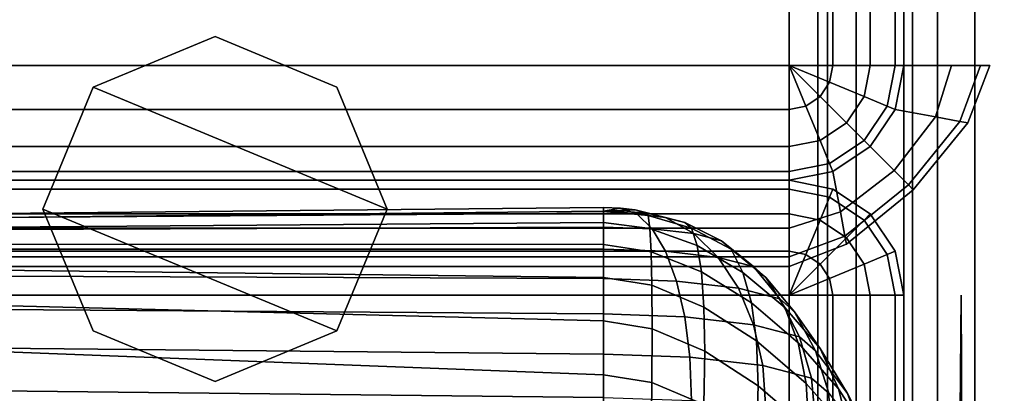
# Model space of a CAD drawing. Units: inches. Extents: x -44.1 to 43.6, y -17.7 to 16.9.
# Drawn here: x 36.5 to 40.8, y 12.7 to 14.3 of the extents above; entities that cross this region are included whole.
import ezdxf

# ---------------------------------------------------------------- set-up
doc = ezdxf.new("R2010")
doc.units = ezdxf.units.IN
doc.header["$MEASUREMENT"] = 0
for name, color, linetype in [('Knoll Studio Chair Cushion', 2, 'Continuous'), ('Knoll Studio Chair Leg', 2, 'Continuous'), ('Knoll Studio Chair Shell', 2, 'Continuous')]:
    doc.layers.add(name, color=color, linetype=linetype)

msp = doc.modelspace()

# ---------------------------------------------------------------- linework, layer by layer
at = {"layer": 'Knoll Studio Chair Cushion'}
for points in [[(39.04719788019005, 13.50609135532872, 25.93881127066178), (36.40361886627286, 13.48007492494165, 25.79126479987768), (36.40361886627286, 13.46305740323097, 26.02246087953517), (39.04719788019005, 13.48262533536874, 26.13343599956535)], [(39.04719788019005, 13.49113708126101, 25.74334820796022), (36.40361886627286, 13.46267466877943, 25.58192984551105), (36.40361886627286, 13.48007492494165, 25.79126479987768), (39.04719788019005, 13.50609135532872, 25.93881127066178)], [(36.40361886627286, 13.46267466877943, 25.58192984551102), (39.04719788019005, 13.49113708126102, 25.74334820796028), (39.04719788019005, 13.44141933813109, 24.51742763839262), (36.40361895808758, 13.42111584942863, 24.36172213897268)], [(39.04719788019005, 13.48262533536874, 26.13343599956535), (36.40361886627286, 13.46305740323097, 26.02246087953517), (36.40361886627286, 13.41118971758283, 26.26047227893525), (39.04719788019005, 13.42164080736824, 26.31974307548596)], [(39.04719788019005, 13.50609135532871, 25.93881127066176), (39.12185571424041, 13.5035126162458, 25.92418651458331), (39.04719788019005, 13.49113708126101, 25.74334820796025)], [(39.04719788019005, 13.48262533536874, 26.13343599956533), (39.19364448959678, 13.47756695669969, 26.10474850858284), (39.12185571424041, 13.5035126162458, 25.92418651458331), (39.04719788019005, 13.50609135532871, 25.93881127066176)], [(39.12185571424041, 13.5035126162458, 25.92418651458331), (39.18514756983154, 13.49616898864611, 25.88253873288715), (39.04719788019005, 13.49113708126101, 25.74334820796025)], [(39.18514756983154, 13.49616898864611, 25.88253873288715), (39.2274378356918, 13.48517847326157, 25.82020842279853), (39.04719788019005, 13.49113708126102, 25.74334820796028), (39.04719788019005, 13.49113708126101, 25.74334820796025)], [(39.2274378356918, 13.48517847326157, 25.82020842279853), (39.2422882022062, 13.47221427643015, 25.74668480900261), (39.04719788019005, 13.49113708126101, 25.74334820796025), (39.04719788019005, 13.49113708126102, 25.74334820796028)], [(39.24933162944967, 13.4155602133684, 24.52198729978573), (39.04719788019005, 13.44141933813109, 24.51742763839262), (39.04719788019005, 13.49113708126102, 25.74334820796028), (39.24228835070639, 13.47221423206746, 25.74668481682492)], [(39.04719788019005, 13.42164080736824, 26.31974307548596), (39.25980540388187, 13.41429717976854, 26.2780952937898), (39.19364448959678, 13.47756695669969, 26.10474850858284), (39.04719788019005, 13.48262533536874, 26.13343599956533)], [(39.19364448959678, 13.47756695669969, 26.10474850858284), (39.31779593026317, 13.46316191299062, 26.02305344608478), (39.18514756983154, 13.49616898864611, 25.88253873288715), (39.12185571424041, 13.5035126162458, 25.92418651458331)], [(39.31779593026317, 13.46316191299062, 26.02305344608478), (39.40075127078336, 13.4416032415642, 25.90078814476897), (39.2274378356918, 13.48517847326157, 25.82020842279853), (39.18514756983154, 13.49616898864611, 25.88253873288715)], [(39.25980540388187, 13.41429717976854, 26.2780952937898), (39.44004535938362, 13.39338429770139, 26.15949244592654), (39.31779593026317, 13.46316191299062, 26.02305344608478), (39.19364448959678, 13.47756695669969, 26.10474850858284)], [(39.40075127078336, 13.4416032415642, 25.90078814476897), (39.42988131255515, 13.41617305471521, 25.75656638842282), (39.2422882022062, 13.47221427643015, 25.74668480900261), (39.2274378356918, 13.48517847326157, 25.82020842279853)], [(39.45549352042991, 13.34123234651274, 24.53509330813089), (39.24933162944967, 13.4155602133684, 24.52198729978573), (39.24228835070639, 13.47221423206746, 25.74668481682492), (39.42988158627227, 13.41617291063304, 25.75656641382833)], [(36.40361895808758, 13.42111584942863, 24.36172213897268), (39.04719788019005, 13.44141933813109, 24.51742763839262), (39.04719788019005, 13.34529711752265, 23.2972360861344), (36.40361920014456, 13.34650353697387, 23.15659194020717)], [(39.25436850106462, 13.31447763160218, 23.3026703930336), (39.04719788019005, 13.34529711752265, 23.29723608613434), (39.04719788019005, 13.44141933813109, 24.51742763839262), (39.24933162944967, 13.4155602133684, 24.52198729978573)], [(39.44004535938362, 13.39338429770139, 26.15949244592654), (39.56047784734943, 13.36208595788576, 25.98199074034587), (39.40075127078336, 13.4416032415642, 25.90078814476897), (39.31779593026317, 13.46316191299062, 26.02305344608478)], [(39.56047784734943, 13.36208595788576, 25.98199074034587), (39.60276811320969, 13.32516704883838, 25.77261320266542), (39.42988131255515, 13.41617305471521, 25.75656638842282), (39.40075127078336, 13.4416032415642, 25.90078814476897)], [(39.04719788019005, 13.42164080736824, 26.31974307548596), (36.40361886627286, 13.41118971758283, 26.26047227893525), (36.40361886627286, 13.32548129715633, 26.49057283527005), (39.04719788019005, 13.32548137253777, 26.49057282197824)], [(39.04719788019005, 13.32548137253777, 26.49057282197827), (39.31779593026317, 13.31613470749774, 26.43756525046268), (39.25980540388187, 13.41429717976854, 26.2780952937898), (39.04719788019005, 13.42164080736824, 26.31974307548596)], [(39.4738094474103, 13.22707244701866, 23.31808228532956), (39.25436850106462, 13.31447763160218, 23.3026703930336), (39.24933162944967, 13.4155602133684, 24.52198729978573), (39.45549352042991, 13.34123234651274, 24.53509330813089)], [(39.31779593026317, 13.31613470749774, 26.43756525046268), (39.54719788019008, 13.28951765740226, 26.28661245816432), (39.44004535938362, 13.39338429770139, 26.15949244592654), (39.25980540388187, 13.41429717976854, 26.2780952937898)], [(39.65463264811405, 13.22437280231255, 24.55569879872668), (39.45549352042991, 13.34123234651274, 24.53509330813089), (39.42988158627227, 13.41617291063304, 25.75656641382833), (39.60276847308228, 13.32516675798547, 25.77261325395063)], [(39.54719788019008, 13.28951765740226, 26.28661245816432), (39.70047936262827, 13.24968242684422, 26.06069563932023), (39.56047784734943, 13.36208595788576, 25.98199074034587), (39.44004535938362, 13.39338429770139, 26.15949244592654)], [(36.40361920014456, 13.34650353697387, 23.15659194020717), (39.04719788019005, 13.34529711752265, 23.2972360861344), (39.04719788019005, 13.20277270875136, 22.08358558323642), (36.40361954236306, 13.23438969446343, 21.96423512915464)], [(39.25739300697776, 13.1689746477619, 22.08954509328445), (39.04719788019005, 13.20277270875136, 22.08358558323642), (39.04719788019005, 13.34529711752265, 23.29723608613434), (39.25436850106462, 13.31447763160218, 23.3026703930336)], [(39.69172242229612, 13.09172428186185, 23.34194781863613), (39.4738094474103, 13.22707244701866, 23.31808228532956), (39.45549352042991, 13.34123234651274, 24.53509330813089), (39.65463264811405, 13.22437280231255, 24.55569879872668)], [(39.70047936262827, 13.24968242684422, 26.06069563932023), (39.75430466137664, 13.20269356856879, 25.79420858165821), (39.60276811320969, 13.32516704883838, 25.77261320266542), (39.56047784734943, 13.36208595788576, 25.98199074034587)], [(39.04719788019005, 13.32548137253777, 26.49057282197824), (36.40361886627286, 13.32548129715633, 26.49057283527005), (36.40361886627286, 13.20829332305354, 26.6986311708211), (39.04719788019005, 13.19784238403105, 26.63936034768704)], [(39.04719788019005, 13.19784238403104, 26.63936034768698), (39.36538752533329, 13.18685186864647, 26.5770300375983), (39.31779593026317, 13.31613470749774, 26.43756525046268), (39.04719788019005, 13.32548137253777, 26.49057282197827)], [(39.48480769342558, 13.07371685342395, 22.10634161254904), (39.25739300697776, 13.1689746477619, 22.08954509328445), (39.25436850106462, 13.31447763160218, 23.3026703930336), (39.4738094474103, 13.22707244701866, 23.31808228532956)], [(39.36538752533329, 13.18685186864647, 26.5770300375983), (39.63513568139976, 13.15555352883083, 26.39952833201761), (39.54719788019008, 13.28951765740226, 26.28661245816432), (39.31779593026317, 13.31613470749774, 26.43756525046268)], [(39.83626326520587, 13.07226232622745, 24.58251997970889), (39.65463264811405, 13.22437280231255, 24.55569879872668), (39.60276847308228, 13.32516675798547, 25.77261325395063), (39.75430505516303, 13.20269309602839, 25.79420866497981)], [(39.63513568139976, 13.15555352883083, 26.39952833201761), (39.81537563690151, 13.10871225310088, 26.13387825656264), (39.70047936262827, 13.24968242684422, 26.06069563932023), (39.54719788019008, 13.28951765740226, 26.28661245816432)], [(39.04719788019005, 13.19784238403105, 26.63936034768704), (36.40361886627286, 13.20829332305354, 26.6986311708211), (36.40361886627286, 13.06319671797049, 26.87136297805381), (39.04719788019005, 13.04362893659557, 26.7603878314401)], [(36.40361954236306, 13.23438969446343, 21.96423512915464), (39.04719788019005, 13.20277270875136, 22.08358558323642), (39.04719788019005, 13.01390377056561, 20.87728467811878), (36.40361993466229, 13.08038165373501, 20.78234409699648)], [(39.71399390164666, 12.92726672368342, 22.13216472175059), (39.48480769342558, 13.07371685342395, 22.10634161254904), (39.4738094474103, 13.22707244701866, 23.31808228532956), (39.69172242229612, 13.09172428186185, 23.34194781863613)], [(39.89487428621709, 12.91841953449837, 23.37250612148111), (39.69172242229612, 13.09172428186185, 23.34194781863613), (39.65463264811405, 13.22437280231255, 24.55569879872668), (39.83626326520587, 13.07226232622745, 24.58251997970889)], [(39.81537563690151, 13.10871225310088, 26.13387825656264), (39.87866749249264, 13.05345920106926, 25.82052262709734), (39.75430466137664, 13.20269356856879, 25.79420858165821), (39.70047936262827, 13.24968242684422, 26.06069563932023)], [(39.25840155761918, 12.9791124592604, 20.88341932499608), (39.04719788019005, 13.01390377056562, 20.87728467811884), (39.04719788019005, 13.20277270875136, 22.08358558323642), (39.25739300697776, 13.1689746477619, 22.08954509328445)], [(39.04719788019005, 13.04362893659559, 26.76038783144012), (39.40075127078333, 13.03141693020918, 26.69113010163984), (39.36538752533329, 13.18685186864647, 26.5770300375983), (39.04719788019005, 13.19784238403104, 26.63936034768698)], [(39.48847519924618, 12.88123609275069, 20.90067756918543), (39.25840155761918, 12.9791124592604, 20.88341932499608), (39.25739300697776, 13.1689746477619, 22.08954509328445), (39.48480769342558, 13.07371685342395, 22.10634161254904)], [(39.40075127078333, 13.03141693020918, 26.69113010163984), (39.70047936262827, 12.99664007832016, 26.49390077377813), (39.63513568139976, 13.15555352883083, 26.39952833201761), (39.36538752533329, 13.18685186864647, 26.5770300375983)], [(39.9907201059728, 12.89339094409015, 24.61405983045625), (39.83626326520587, 13.07226232622745, 24.58251997970889), (39.75430505516303, 13.20269309602839, 25.79420866497981), (39.87866785825474, 13.05345852717244, 25.82052274592354)], [(39.70047936262827, 12.99664007832016, 26.49390077377813), (39.90075127078336, 12.94459284137571, 26.19872622513374), (39.81537563690151, 13.10871225310088, 26.13387825656264), (39.63513568139976, 13.15555352883083, 26.39952833201761)], [(36.40361993466229, 13.08038165373501, 20.78234409699648), (39.04719788019005, 13.01390377056561, 20.87728467811878), (39.04719788019005, 12.77880333420257, 19.6791353291757), (36.40362032696154, 12.88014211930149, 19.608604646376)], [(39.9300687507637, 12.74123533614911, 22.16496707463149), (39.71399390164666, 12.92726672368342, 22.13216472175059), (39.69172242229612, 13.09172428186185, 23.34194781863613), (39.89487428621709, 12.91841953449837, 23.37250612148111)], [(39.90075127078336, 12.94459284137571, 26.19872622513374), (39.97107741270139, 12.88319893939121, 25.85054410497366), (39.87866749249264, 13.05345920106926, 25.82052262709734), (39.81537563690151, 13.10871225310088, 26.13387825656264)], [(39.04719788019005, 13.04362893659557, 26.7603878314401), (36.40361886627286, 13.06319671797049, 26.87136297805381), (36.40361886627286, 12.89478364615661, 26.99655075227758), (39.04719788019005, 12.86876736653246, 26.84900425491008)], [(39.04719788019005, 12.86876736653246, 26.84900425491005), (39.42252815770794, 12.85580316970105, 26.77548064111417), (39.40075127078333, 13.03141693020918, 26.69113010163984), (39.04719788019005, 13.04362893659559, 26.76038783144012)], [(39.72142063666436, 12.73108384480034, 20.92715346171316), (39.48847519924618, 12.88123609275069, 20.90067756918543), (39.48480769342558, 13.07371685342395, 22.10634161254904), (39.71399390164666, 12.92726672368342, 22.13216472175059)], [(40.07085238083684, 12.71835388331485, 23.40778309369786), (39.89487428621709, 12.91841953449837, 23.37250612148111), (39.83626326520587, 13.07226232622745, 24.58251997970889), (39.9907201059728, 12.89339094409015, 24.61405983045625)], [(40.10938217938855, 12.69727708973641, 24.64863999426954), (39.9907201059728, 12.89339094409015, 24.61405983045625), (39.87866785825474, 13.05345852717244, 25.82052274592354), (39.97107768298363, 12.88319806192641, 25.85054425969438)], [(39.25739295572993, 12.74500528003276, 19.68509483802125), (39.04719788019005, 12.77880333420257, 19.6791353291757), (39.04719788019005, 13.01390377056562, 20.87728467811884), (39.25840155761918, 12.9791124592604, 20.88341932499608)], [(39.42252815770794, 12.85580316970105, 26.77548064111417), (39.74071780285118, 12.81888426065368, 26.56610310343371), (39.70047936262827, 12.99664007832016, 26.49390077377813), (39.40075127078333, 13.03141693020918, 26.69113010163984)], [(39.74071780285118, 12.81888426065368, 26.56610310343371), (39.95332532654299, 12.76363120862208, 26.25274747396851), (39.90075127078336, 12.94459284137571, 26.19872622513374), (39.70047936262827, 12.99664007832016, 26.49390077377813)], [(39.48480760495534, 12.64974749735905, 19.70189135522912), (39.25739295572993, 12.74500528003276, 19.68509483802125), (39.25840155761918, 12.9791124592604, 20.88341932499608), (39.48847519924618, 12.88123609275069, 20.90067756918543)], [(39.94180485799916, 12.54080856813211, 20.96070412675148), (39.72142063666436, 12.73108384480034, 20.92715346171316), (39.71399390164666, 12.92726672368342, 22.13216472175059), (39.9300687507637, 12.74123533614911, 22.16496707463149)], [(40.11896984050958, 12.52844304795046, 22.2024880963276), (39.9300687507637, 12.74123533614911, 22.16496707463149), (39.89487428621709, 12.91841953449837, 23.37250612148111), (40.07085238083684, 12.71835388331485, 23.40778309369786)], [(39.95332532654299, 12.76363120862208, 26.25274747396851), (40.02798316059335, 12.69845578990787, 25.88311930672863), (39.97107741270139, 12.88319893939121, 25.85054410497366), (39.90075127078336, 12.94459284137571, 26.19872622513374)], [(39.04719788019005, 12.86876736653246, 26.84900425491008), (36.40361886627286, 12.89478364615661, 26.99655075227758), (36.40361886627286, 12.70843976763435, 27.06322252767222), (39.04719788019005, 12.67997750591565, 26.90180413863932)], [(36.40362032696154, 12.88014211930149, 19.608604646376), (39.04719788019005, 12.77880333420257, 19.6791353291757), (39.04719788019005, 12.49763944049581, 18.48992979561642), (36.40362066918001, 12.62938880526511, 18.44069288071118)], [(39.04719788019005, 12.67997750591568, 26.9018041386394), (39.42988131255515, 12.66675932545312, 26.82684011209365), (39.42252815770794, 12.85580316970105, 26.77548064111417), (39.04719788019005, 12.86876736653246, 26.84900425491005)], [(39.71399379395638, 12.5032973862442, 19.72771446114642), (39.48480760495534, 12.64974749735905, 19.70189135522912), (39.48847519924618, 12.88123609275069, 20.90067756918543), (39.72142063666436, 12.73108384480034, 20.92715346171316)], [(40.18485643131757, 12.49424721143875, 24.68443963970338), (40.10938217938855, 12.69727708973641, 24.64863999426954), (39.97107768298363, 12.88319806192641, 25.85054425969438), (40.02798326706633, 12.69845472528606, 25.88311949445021)], [(40.20828832205149, 12.50375141445011, 23.44562329908528), (40.07085238083684, 12.71835388331485, 23.40778309369786), (39.9907201059728, 12.89339094409015, 24.61405983045625), (40.10938217938855, 12.69727708973641, 24.64863999426954)], [(39.42988131255515, 12.66675932545312, 26.82684011209365), (39.75430466137664, 12.62911713221772, 26.61336062594722), (39.74071780285118, 12.81888426065368, 26.56610310343371), (39.42252815770794, 12.85580316970105, 26.77548064111417)], [(39.75430466137664, 12.62911713221772, 26.61336062594722), (39.97107741270139, 12.57278160890228, 26.29386599676972), (39.95332532654299, 12.76363120862208, 26.25274747396851), (39.74071780285118, 12.81888426065368, 26.56610310343371)], [(39.25436840420483, 12.46681996992061, 18.49536409980994), (39.04719788019005, 12.49763944049581, 18.48992979561639), (39.04719788019005, 12.77880333420257, 19.6791353291757), (39.25739295572993, 12.74500528003276, 19.68509483802125)], [(39.473809278468, 12.37941481396915, 18.51077598705724), (39.25436840420483, 12.46681996992061, 18.49536409980994), (39.25739295572993, 12.74500528003276, 19.68509483802125), (39.48480760495534, 12.64974749735905, 19.70189135522912)], [(40.13501533134601, 12.32377239441708, 20.99897345996723), (39.94180485799916, 12.54080856813211, 20.96070412675148), (39.9300687507637, 12.74123533614911, 22.16496707463149), (40.11896984050958, 12.52844304795046, 22.2024880963276)], [(39.97107741270139, 12.57278160890228, 26.29386599676972), (40.04719788019011, 12.50632932824874, 25.91699638562719), (40.02798316059335, 12.69845578990787, 25.88311930672863), (39.95332532654299, 12.76363120862208, 26.25274747396851)], [(36.40361886627286, 12.70843976763435, 27.06322252767222), (36.40361886627286, 12.07411061445886, 27.2803022382847), (39.04719788019005, 12.04564804455503, 27.1188839035933), (39.04719788019005, 12.67997750591566, 26.90180413863937)], [(39.93006864487799, 12.31726602500621, 19.76051680939061), (39.71399379395638, 12.5032973862442, 19.72771446114642), (39.72142063666436, 12.73108384480034, 20.92715346171316), (39.94180485799916, 12.54080856813211, 20.96070412675148)], [(40.26767904417966, 12.30273862361482, 22.24228587600325), (40.11896984050958, 12.52844304795046, 22.2024880963276), (40.07085238083684, 12.71835388331485, 23.40778309369786), (40.20828832205149, 12.50375141445011, 23.44562329908528)]]:
    msp.add_3dface(points, dxfattribs=at)
at = {"layer": 'Knoll Studio Chair Leg'}
for points in [[(38.10529976035623, 13.49999962025007), (36.82496967446632, 14.03032970613998), (37.35529976035623, 14.24999962025007), (37.88562984624615, 14.03032970613998)], [(36.82496967446632, 14.03032970613998, 1.5), (37.35529976035623, 14.24999962025007, 1.5), (37.35529976035623, 14.24999962025007), (36.82496967446632, 14.03032970613998)], [(37.35529976035623, 14.24999962025007, 1.5), (37.88562984624615, 14.03032970613998, 1.5), (37.88562984624615, 14.03032970613998), (37.35529976035623, 14.24999962025007)], [(37.88562984624615, 12.96966953436015), (36.60529976035623, 13.49999962025007), (36.82496967446632, 14.03032970613998), (38.10529976035623, 13.49999962025007)], [(36.82496967446632, 14.03032970613998), (36.60529976035623, 13.49999962025007), (36.60529976035623, 13.49999962025007, 1.5), (36.82496967446632, 14.03032970613998, 1.5)], [(38.10529976035623, 13.49999962025007, 1.5), (38.10529976035623, 13.49999962025007), (37.88562984624615, 14.03032970613998), (37.88562984624615, 14.03032970613998, 1.5)], [(37.35529976035623, 12.74999962025007), (36.82496967446632, 12.96966953436015), (36.60529976035623, 13.49999962025007), (37.88562984624615, 12.96966953436015)], [(36.82496967446632, 12.96966953436015, 1.5), (36.60529976035623, 13.49999962025007, 1.5), (36.60529976035623, 13.49999962025007), (36.82496967446632, 12.96966953436015)], [(37.88562984624615, 12.96966953436015, 1.5), (37.88562984624615, 12.96966953436015), (38.10529976035623, 13.49999962025007), (38.10529976035623, 13.49999962025007, 1.5)], [(36.82496967446632, 12.96966953436015, 1.5), (36.82496967446632, 12.96966953436015), (37.35529976035623, 12.74999962025007), (37.35529976035623, 12.74999962025007, 1.5)], [(37.35529976035623, 12.74999962025007, 1.5), (37.35529976035623, 12.74999962025007), (37.88562984624615, 12.96966953436015), (37.88562984624615, 12.96966953436015, 1.5)]]:
    msp.add_3dface(points, dxfattribs=at)
at = {"layer": 'Knoll Studio Chair Shell'}
for points in [[(-40.39474684905045, 16.00004622965682, 23.5), (-40.39474684905048, 14.12495301084337, 23.5), (39.855346369763, 14.12495301084334, 23.5), (39.855346369763, 16.00004622965679, 23.5)], [(39.85534636976297, 16.00004622965681, 1.5), (39.85534636976297, 14.12495301084337, 1.5), (-40.39474684905048, 14.12495301084334, 1.5), (-40.39474684905051, 16.00004622965679, 1.5)], [(39.855346369763, 14.12495301084331, 23.5), (40.04668808594553, 14.12495301084331, 23.46193976625564), (40.04668808594553, 16.00004622965679, 23.46193976625564), (39.855346369763, 16.00004622965679, 23.5)], [(40.04668808594553, 14.12495301084337, 1.538060233744357), (39.85534636976297, 14.12495301084337, 1.5), (39.85534636976297, 16.00004622965681, 1.5), (40.0466880859455, 16.00004622965681, 1.538060233744357)], [(39.98031141271049, 16.00004622965676, 12.49999771674218), (39.98030364447693, 10.66669735985452, 12.49999756281438), (40.02203093663276, 10.66669735985451, 16.00264113425444), (40.02204142620546, 16.00004622965675, 16.00264128012394)], [(40.02204842904814, 16.00004622965677, 8.997354782116021), (40.02204338215441, 10.66669735985454, 8.997354636224305), (39.98030364447693, 10.66669735985452, 12.49999756281438), (39.98031141271049, 16.00004622965676, 12.49999771674218)], [(40.02204142620546, 16.00004622965675, 16.00264128012394), (40.02203093663276, 10.66669735985451, 16.00264113425444), (40.14713335355913, 10.66669735985451, 19.50329928203119), (40.14714646687219, 16.00004622965675, 19.50329939011823)], [(40.14715519815698, 16.00004622965678, 5.496698461544408), (40.14715277500417, 10.66669735985456, 5.496698353432922), (40.02204338215441, 10.66669735985454, 8.997354636224305), (40.02204842904814, 16.00004622965677, 8.997354782116021)], [(40.04668808594553, 14.12495301084331, 23.46193976625564), (40.20889976035627, 14.12495301084331, 23.35355339059327), (40.20889976035627, 16.00004622965679, 23.35355339059327), (40.04668808594553, 16.00004622965679, 23.46193976625564)], [(40.20889976035625, 14.12495301084337, 1.646446609406727), (40.04668808594553, 14.12495301084337, 1.538060233744357), (40.0466880859455, 16.00004622965681, 1.538060233744357), (40.20889976035625, 16.00004622965681, 1.646446609406727)], [(40.14714646687219, 16.00004622965675, 19.50329939011823), (40.14713335355913, 10.66669735985451, 19.50329928203119), (40.35533083329405, 10.66669735985452, 23), (40.35534636976296, 16.00004622965676, 23)], [(40.35534636976298, 16.00004622965679, 2), (40.35534636976298, 10.66669735985456, 2.000000000000001), (40.14715277500417, 10.66669735985456, 5.496698353432922), (40.14715519815698, 16.00004622965678, 5.496698461544408)], [(40.20889976035627, 14.12495301084331, 23.35355339059327), (40.31728613601862, 14.12495301084331, 23.19134171618254), (40.31728613601865, 16.00004622965679, 23.19134171618254), (40.20889976035627, 16.00004622965679, 23.35355339059327)], [(40.31728613601862, 14.12495301084337, 1.808658283817454), (40.20889976035625, 14.12495301084337, 1.646446609406727), (40.20889976035625, 16.00004622965681, 1.646446609406727), (40.31728613601859, 16.00004622965681, 1.808658283817454)], [(40.31728613601862, 14.12495301084331, 23.19134171618254), (40.355346369763, 14.12495301084331, 23), (40.355346369763, 16.00004622965679, 23), (40.31728613601865, 16.00004622965679, 23.19134171618254)], [(40.35534636976297, 14.12495301084337, 2), (40.31728613601862, 14.12495301084337, 1.808658283817454), (40.31728613601859, 16.00004622965681, 1.808658283817454), (40.35534636976297, 16.00004622965681, 2)], [(40.3933133846939, 16.00004622965679, 23.19134171618255), (40.35525315094955, 16.00004622965679, 23), (40.35525315094952, -16.00004698915669, 23), (40.39331338469387, -16.00004698915669, 23.19134171618254)], [(40.3933133846939, -16.00004698915663, 1.808658283817454), (40.35534636976314, -16.00004698915666, 1.999999999999996), (40.35525315094952, 16.00004622965681, 2), (40.3933133846939, 16.00004622965681, 1.808658283817454)], [(40.50169976035627, 16.00004622965679, 23.35355339059328), (40.3933133846939, 16.00004622965679, 23.19134171618255), (40.39331338469387, -16.00004698915669, 23.19134171618254), (40.50169976035625, -16.00004698915669, 23.35355339059327)], [(40.50169976035625, -16.00004698915663, 1.646446609406727), (40.3933133846939, -16.00004698915663, 1.808658283817454), (40.3933133846939, 16.00004622965681, 1.808658283817454), (40.50169976035625, 16.00004622965681, 1.646446609406727)], [(40.66391143476699, 16.00004622965679, 23.46193976625564), (40.50169976035627, 16.00004622965679, 23.35355339059328), (40.50169976035625, -16.00004698915669, 23.35355339059327), (40.66391143476696, -16.00004698915669, 23.46193976625564)], [(40.66391143476699, -16.00004698915663, 1.538060233744357), (40.50169976035625, -16.00004698915663, 1.646446609406727), (40.50169976035625, 16.00004622965681, 1.646446609406727), (40.66391143476699, 16.00004622965681, 1.538060233744357)], [(40.85525315094955, 16.00004622965679, 23.5), (40.66391143476699, 16.00004622965679, 23.46193976625564), (40.66391143476696, -16.00004698915669, 23.46193976625564), (40.85525315094952, -16.00004698915669, 23.5)], [(40.85525315094952, -16.00004698915663, 1.5), (40.66391143476699, -16.00004698915663, 1.538060233744357), (40.66391143476699, 16.00004622965681, 1.538060233744357), (40.85525315094952, 16.00004622965681, 1.5)], [(-40.39474684905048, 14.12495301084337, 23.5), (-40.39474684905048, 13.93361129466081, 23.46193976625564), (39.855346369763, 13.93361129466078, 23.46193976625564), (39.855346369763, 14.12495301084334, 23.5)], [(39.85534636976297, 14.12495301084337, 1.5), (39.85534636976297, 13.93361129466081, 1.538060233744357), (-40.39474684905048, 13.93361129466078, 1.538060233744357), (-40.39474684905048, 14.12495301084334, 1.5)], [(40.04668808594553, 14.12495301084331, 23.46193976625564), (39.85534636976297, 14.12495301084331, 23.5), (39.85534636976297, 14.12495301084334, 23.5), (40.03212306505961, 14.05172970613998, 23.46193976625564)], [(40.03212306505961, 14.05172970613998, 23.46193976625564), (39.85534636976297, 14.12495301084334, 23.5), (39.85534636976297, 14.12495301084331, 23.5), (39.99064539479951, 13.98965398580677, 23.46193976625564)], [(39.99064539479951, 13.98965398580677, 23.46193976625564), (39.85534636976297, 14.12495301084331, 23.5), (39.85534636976297, 14.12495301084334, 23.5), (39.92856967446633, 13.9481763155467, 23.46193976625564)], [(39.92856967446633, 13.9481763155467, 23.46193976625564), (39.85534636976297, 14.12495301084334, 23.5), (39.85534636976297, 14.12495301084334, 23.5), (39.85534636976297, 13.93361129466078, 23.46193976625564)], [(39.85534636976297, 13.93361129466081, 1.538060233744357), (39.85534636976297, 14.12495301084337, 1.5), (39.85534636976297, 14.12495301084337, 1.5), (39.92856967446633, 13.9481763155467, 1.538060233744357)], [(39.92856967446633, 13.9481763155467, 1.538060233744357), (39.85534636976297, 14.12495301084337, 1.5), (39.855346369763, 14.12495301084337, 1.5), (39.99064539479954, 13.98965398580682, 1.538060233744357)], [(39.99064539479954, 13.98965398580682, 1.538060233744357), (39.855346369763, 14.12495301084337, 1.5), (39.85534636976297, 14.12495301084337, 1.5), (40.03212306505961, 14.05172970614001, 1.538060233744357)], [(40.03212306505961, 14.05172970614001, 1.538060233744357), (39.85534636976297, 14.12495301084337, 1.5), (39.85534636976297, 14.12495301084337, 1.5), (40.0466880859455, 14.12495301084337, 1.538060233744357)], [(40.20889976035625, 14.12495301084331, 23.35355339059327), (40.04668808594553, 14.12495301084331, 23.46193976625564), (40.03212306505961, 14.05172970613998, 23.46193976625564), (40.18198711098205, 13.98965398580677, 23.35355339059327)], [(40.31728613601862, 14.12495301084331, 23.19134171618254), (40.20889976035625, 14.12495301084331, 23.35355339059327), (40.18198711098205, 13.98965398580677, 23.35355339059327), (40.28212306505961, 13.9481763155467, 23.19134171618254)], [(40.35534636976297, 14.12495301084331, 23), (40.31728613601862, 14.12495301084331, 23.19134171618254), (40.28212306505961, 13.9481763155467, 23.19134171618254), (40.31728613601859, 13.93361129466078, 23)], [(40.35534636976288, 14.12495301084337, 1.999999999999996), (40.56346840374678, 14.12495301084331, 5.496697002039348), (40.49295492123348, 13.90107329112179, 5.496697284008215), (40.31728613601859, 13.93361129466077, 1.999999999999996)], [(40.56352219142152, 14.12495301084331, 19.50329793094311), (40.35534636976297, 14.12495301084331, 23), (40.31728613601852, 13.93361129466079, 23), (40.49293975106622, 13.9010829205014, 19.50329802104838)], [(40.68861339002234, 14.12495301084331, 16.00263931088583), (40.56352219142152, 14.12495301084331, 19.50329793094311), (40.49293975106622, 13.9010829205014, 19.50329802104838), (40.59849861369388, 13.88153485171344, 16.00263950328494)], [(40.56346840374678, 14.12495301084331, 5.496697002039348), (40.68858901492901, 14.12495301084331, 8.99735281257781), (40.59851227311027, 13.88152941421097, 8.99735315880727), (40.49295492123348, 13.90107329112179, 5.496697284008215)], [(40.73033471739668, 14.12495301084331, 12.49999563871677), (40.68861339002234, 14.12495301084331, 16.00263931088583), (40.59849861369388, 13.88153485171344, 16.00263950328494), (40.63371809661666, 13.87501188089883, 12.49999593103045)], [(40.68858901492901, 14.12495301084331, 8.99735281257781), (40.73033471739668, 14.12495301084331, 12.49999563871677), (40.63371809661666, 13.87501188089883, 12.49999593103045), (40.59851227311027, 13.88152941421097, 8.99735315880727)], [(40.18198711098205, 13.98965398580677, 23.35355339059327), (40.03212306505961, 14.05172970613998, 23.46193976625564), (39.99064539479951, 13.98965398580677, 23.46193976625564), (40.10534636976297, 13.87495301084331, 23.35355339059327)], [(40.10534636976297, 13.87495301084331, 23.35355339059327), (39.99064539479951, 13.98965398580677, 23.46193976625564), (39.92856967446633, 13.9481763155467, 23.46193976625564), (39.99064539479951, 13.79831226962426, 23.35355339059327)], [(40.28212306505961, 13.9481763155467, 23.19134171618254), (40.18198711098205, 13.98965398580677, 23.35355339059327), (40.10534636976297, 13.87495301084331, 23.35355339059327), (40.18198711098205, 13.79831226962423, 23.19134171618254)], [(39.99064539479951, 13.79831226962426, 23.35355339059327), (39.92856967446633, 13.9481763155467, 23.46193976625564), (39.85534636976297, 13.93361129466078, 23.46193976625564), (39.85534636976297, 13.77139962025006, 23.35355339059327)], [(40.31728613601859, 13.93361129466078, 23), (40.28212306505961, 13.9481763155467, 23.19134171618254), (40.18198711098205, 13.79831226962423, 23.19134171618254), (40.20889976035625, 13.77139962025004, 23)], [(-40.39474684905048, 13.93361129466081, 23.46193976625564), (-40.39474684905048, 13.7713996202501, 23.35355339059328), (39.855346369763, 13.77139962025006, 23.35355339059327), (39.855346369763, 13.93361129466078, 23.46193976625564)], [(39.85534636976297, 13.93361129466081, 1.538060233744357), (39.85534636976297, 13.77139962025009, 1.646446609406727), (-40.39474684905048, 13.77139962025007, 1.646446609406727), (-40.39474684905048, 13.93361129466078, 1.538060233744357)], [(40.31728613601859, 13.93361129466077, 1.999999999999996), (40.49295492123348, 13.90107329112179, 5.496697284008215), (40.31299694190751, 13.66730689985445, 5.49669790433972), (40.20889976035627, 13.77139962025003, 1.999999999999996)], [(40.49293975106622, 13.9010829205014, 19.50329802104838), (40.31728613601852, 13.93361129466079, 23), (40.20889976035618, 13.77139962025005, 23), (40.31299056435022, 13.66731113421432, 19.50329821927995)], [(40.59849861369388, 13.88153485171344, 16.00263950328494), (40.49293975106622, 13.9010829205014, 19.50329802104838), (40.31299056435022, 13.66731113421432, 19.50329821927995), (40.37554339656251, 13.60476309227869, 16.002639926563)], [(40.49295492123348, 13.90107329112179, 5.496697284008215), (40.59851227311027, 13.88152941421097, 8.99735315880727), (40.37555001458673, 13.60476071555401, 8.99735392051207), (40.31299694190751, 13.66730689985445, 5.49669790433972)], [(40.18198711098205, 13.79831226962423, 23.19134171618254), (40.10534636976297, 13.87495301084331, 23.35355339059327), (39.99064539479951, 13.79831226962426, 23.35355339059327), (40.03212306505961, 13.6981763155467, 23.19134171618254)], [(40.63371809661666, 13.87501188089883, 12.49999593103045), (40.59849861369388, 13.88153485171344, 16.00263950328494), (40.37554339656251, 13.60476309227869, 16.002639926563), (40.39641346303512, 13.58389709731356, 12.49999657412058)], [(40.59851227311027, 13.88152941421097, 8.99735315880727), (40.63371809661666, 13.87501188089883, 12.49999593103045), (40.39641346303512, 13.58389709731356, 12.49999657412058), (40.37555001458673, 13.60476071555401, 8.99735392051207)], [(-40.39474684905048, 13.7713996202501, 23.35355339059328), (-40.39474684905048, 13.66301324458772, 23.19134171618255), (39.855346369763, 13.66301324458769, 23.19134171618254), (39.855346369763, 13.77139962025006, 23.35355339059327)], [(39.85534636976297, 13.77139962025009, 1.646446609406727), (39.85534636976297, 13.66301324458771, 1.808658283817454), (-40.39474684905048, 13.66301324458769, 1.808658283817454), (-40.39474684905048, 13.77139962025007, 1.646446609406727)], [(40.03212306505961, 13.6981763155467, 23.19134171618254), (39.99064539479951, 13.79831226962426, 23.35355339059327), (39.85534636976297, 13.77139962025006, 23.35355339059327), (39.85534636976297, 13.66301324458769, 23.19134171618254)], [(40.20889976035625, 13.77139962025004, 23), (40.18198711098205, 13.79831226962423, 23.19134171618254), (40.03212306505961, 13.6981763155467, 23.19134171618254), (40.0466880859455, 13.66301324458771, 23)], [(40.20889976035627, 13.77139962025003, 1.999999999999996), (40.31299694190751, 13.66730689985445, 5.49669790433972), (40.07921651628425, 13.48736384278421, 5.496698524671224), (40.04668808594553, 13.66301324458768, 1.999999999999996)], [(40.31299056435022, 13.66731113421432, 19.50329821927995), (40.20889976035618, 13.77139962025005, 23), (40.04668808594544, 13.66301324458773, 23), (40.07921630708189, 13.48736448951155, 19.50329841751154)], [(40.0466880859455, 13.66301324458771, 23), (40.03212306505961, 13.6981763155467, 23.19134171618254), (39.85534636976297, 13.66301324458769, 23.19134171618254), (39.85534636976297, 13.62495301084334, 23)], [(-40.39474684905048, 13.66301324458772, 23.19134171618255), (-40.39474684905048, 13.62495301084337, 23), (39.855346369763, 13.62495301084334, 23), (39.855346369763, 13.66301324458769, 23.19134171618254)], [(39.85534636976297, 13.66301324458771, 1.808658283817454), (39.85534636976297, 13.62495301084337, 2), (-40.39474684905048, 13.62495301084334, 2), (-40.39474684905048, 13.66301324458769, 1.808658283817454)], [(40.04668808594553, 13.66301324458768, 1.999999999999996), (40.07921651628425, 13.48736384278421, 5.496698524671224), (39.85534636976294, 13.41677691426139, 5.49669880664009), (39.85534636976294, 13.62495301084331, 1.999999999999996)], [(40.07921630708189, 13.48736448951155, 19.50329841751154), (40.04668808594544, 13.66301324458773, 23), (39.85534636976291, 13.62495301084331, 23), (39.85534636976292, 13.41677678630858, 19.5032985076168)], [(40.37554339656251, 13.60476309227869, 16.002639926563), (40.31299056435022, 13.66731113421432, 19.50329821927995), (40.07921630708189, 13.48736448951155, 19.50329841751154), (40.09876367936904, 13.38181608151799, 16.00264034984106)], [(40.31299694190751, 13.66730689985445, 5.49669790433972), (40.37555001458673, 13.60476071555401, 8.99735392051207), (40.09876473927571, 13.38181574400441, 8.997354682216884), (40.07921651628425, 13.48736384278421, 5.496698524671224)], [(-40.39474684905047, 13.62495301084337, 23), (-40.39474684905046, 13.4167768724306, 19.50329995419412), (39.85534636976293, 13.4167768724306, 19.50329995419412), (39.85534636976292, 13.62495301084331, 23)], [(-40.39474684905044, 13.41677686999805, 5.496700045311027), (-40.39474684905047, 13.62495301084334, 2), (39.85534636976298, 13.62495301084337, 2), (39.85534636976295, 13.41677686999809, 5.496700045311027)], [(39.85534636976303, 13.58698599591244, 9.316341716182542), (39.85534636976303, 13.62504622965679, 9.125), (13.85525315094952, 13.62504622965676, 9.125000000000004), (13.85525315094952, 13.58698599591242, 9.31634171618255)], [(13.85525315094952, 13.62495301084334, 2), (13.85525315094952, 13.62504622965676, 9.125000000000004), (39.85534636976303, 13.62504622965679, 9.125), (39.85534636976294, 13.62495301084331, 1.999999999999996)], [(13.85525315094941, 13.58698599591244, 1.808658283817454), (13.85525315094938, 13.62495301084337, 2), (39.85534636976283, 13.62495301084322, 1.999999999999996), (39.85534636976288, 13.58698599591244, 1.808658283817454)], [(39.85534636976297, 13.62504622965679, 9.125), (39.85534636976297, 13.58698599591244, 9.316341716182542), (40.03212306505958, 13.55182292495343, 9.316341716182542), (40.0466880859455, 13.58698599591241, 9.125)], [(40.04668808594556, 13.5869859959125, 2), (39.85534636976294, 13.62495301084331, 1.999999999999996), (39.85534636976303, 13.62504622965684, 9.125), (40.04668808594556, 13.58698599591247, 9.125)], [(40.04668808594553, 13.58698599591244, 2), (40.03212306505964, 13.55182292495343, 1.808658283817454), (39.855346369763, 13.58698599591244, 1.808658283817454), (39.85534636976294, 13.62495301084325, 1.999999999999996)], [(40.39641346303512, 13.58389709731356, 12.49999657412058), (40.37554339656251, 13.60476309227869, 16.002639926563), (40.09876367936904, 13.38181608151799, 16.00264034984106), (40.10528507102878, 13.34660655161898, 12.49999721721071)], [(40.37555001458673, 13.60476071555401, 8.99735392051207), (40.39641346303512, 13.58389709731356, 12.49999657412058), (40.10528507102878, 13.34660655161898, 12.49999721721071), (40.09876473927571, 13.38181574400441, 8.997354682216884)], [(39.85534636976303, 13.47859962025006, 9.478553390593273), (39.85534636976303, 13.58698599591244, 9.316341716182542), (13.85525315094952, 13.58698599591242, 9.31634171618255), (13.85525315094952, 13.47859962025004, 9.478553390593277)], [(13.85525315094941, 13.4785996202501, 1.646446609406727), (13.85525315094941, 13.58698599591244, 1.808658283817454), (39.85534636976288, 13.58698599591244, 1.808658283817454), (39.85534636976288, 13.47859962025006, 1.646446609406727)], [(39.85534636976297, 13.58698599591244, 9.316341716182542), (39.85534636976297, 13.47859962025006, 9.478553390593273), (39.99064539479951, 13.45168697087587, 9.478553390593273), (40.03212306505958, 13.55182292495343, 9.316341716182542)], [(40.03212306505964, 13.55182292495343, 1.808658283817454), (39.99064539479954, 13.4516869708759, 1.646446609406727), (39.855346369763, 13.47859962025009, 1.646446609406727), (39.855346369763, 13.58698599591244, 1.808658283817454)], [(40.03212306505958, 13.55182292495343, 9.316341716182542), (39.99064539479951, 13.45168697087587, 9.478553390593273), (40.10534636976297, 13.37504622965679, 9.478553390593273), (40.18198711098205, 13.45168697087587, 9.316341716182542)], [(40.18198711098208, 13.4516869708759, 1.808658283817454), (40.105346369763, 13.37504622965682, 1.646446609406727), (39.99064539479954, 13.4516869708759, 1.646446609406727), (40.03212306505964, 13.55182292495343, 1.808658283817454)], [(40.0466880859455, 13.58698599591241, 9.125), (40.03212306505958, 13.55182292495343, 9.316341716182542), (40.18198711098205, 13.45168697087587, 9.316341716182542), (40.20889976035625, 13.47859962025004, 9.125)], [(40.20889976035627, 13.47859962025009, 2), (40.18198711098208, 13.4516869708759, 1.808658283817454), (40.03212306505964, 13.55182292495343, 1.808658283817454), (40.04668808594553, 13.58698599591244, 2)], [(40.20889976035627, 13.47859962025009, 2), (40.04668808594556, 13.5869859959125, 2), (40.04668808594556, 13.58698599591247, 9.125), (40.2088997603563, 13.47859962025009, 9.125)], [(39.85534636976303, 13.31638794583935, 9.586939766255643), (39.85534636976303, 13.47859962025006, 9.478553390593273), (13.85525315094952, 13.47859962025004, 9.478553390593277), (13.85525315094952, 13.31638794583933, 9.586939766255647)], [(13.85525315094941, 13.31638794583935, 1.538060233744357), (13.85525315094941, 13.4785996202501, 1.646446609406727), (39.85534636976288, 13.47859962025006, 1.646446609406727), (39.85534636976288, 13.31638794583935, 1.538060233744357)], [(40.09876367936904, 13.38181608151799, 16.00264034984106), (40.07921630708189, 13.48736448951155, 19.50329841751154), (39.85534636976292, 13.41677678630858, 19.5032985076168), (39.85534636976292, 13.29168257127917, 16.00264054224017)], [(40.07921651628425, 13.48736384278421, 5.496698524671224), (40.09876473927571, 13.38181574400441, 8.997354682216884), (39.85534636976293, 13.29168267681865, 8.997355028446337), (39.85534636976294, 13.41677691426139, 5.49669880664009)], [(39.85534636976297, 13.47859962025006, 9.478553390593273), (39.85534636976297, 13.31638794583935, 9.586939766255643), (39.92856967446633, 13.30182292495343, 9.586939766255643), (39.99064539479951, 13.45168697087587, 9.478553390593273)], [(39.99064539479954, 13.4516869708759, 1.646446609406727), (39.92856967446636, 13.30182292495343, 1.538060233744357), (39.855346369763, 13.31638794583935, 1.538060233744357), (39.855346369763, 13.47859962025009, 1.646446609406727)], [(40.20889976035625, 13.47859962025004, 9.125), (40.18198711098205, 13.45168697087587, 9.316341716182542), (40.28212306505958, 13.30182292495343, 9.316341716182542), (40.31728613601857, 13.31638794583932, 9.125)], [(40.31728613601862, 13.31638794583935, 2), (40.28212306505964, 13.30182292495343, 1.808658283817454), (40.18198711098208, 13.4516869708759, 1.808658283817454), (40.20889976035627, 13.47859962025009, 2)], [(40.31728613601865, 13.31638794583938, 2), (40.20889976035627, 13.47859962025009, 2), (40.2088997603563, 13.47859962025009, 9.125), (40.31728613601865, 13.31638794583935, 9.125)], [(39.99064539479951, 13.45168697087587, 9.478553390593273), (39.92856967446633, 13.30182292495343, 9.586939766255643), (39.99064539479951, 13.26034525469333, 9.586939766255643), (40.10534636976297, 13.37504622965679, 9.478553390593273)], [(40.105346369763, 13.37504622965682, 1.646446609406727), (39.99064539479954, 13.26034525469336, 1.538060233744357), (39.92856967446636, 13.30182292495343, 1.538060233744357), (39.99064539479954, 13.4516869708759, 1.646446609406727)], [(40.18198711098205, 13.45168697087587, 9.316341716182542), (40.10534636976297, 13.37504622965679, 9.478553390593273), (40.18198711098202, 13.2603452546933, 9.478553390593273), (40.28212306505958, 13.30182292495343, 9.316341716182542)], [(40.28212306505964, 13.30182292495343, 1.808658283817454), (40.18198711098208, 13.26034525469336, 1.646446609406727), (40.105346369763, 13.37504622965682, 1.646446609406727), (40.18198711098208, 13.4516869708759, 1.808658283817454)], [(-40.39474684905046, 13.4167768724306, 19.50329995419412), (-40.39474684905046, 13.29168265482955, 16.00264288032869), (39.85534636976293, 13.29168265482956, 16.00264288032869), (39.85534636976293, 13.4167768724306, 19.50329995419412)], [(-40.39474684905046, 13.29168265191255, 8.997357118975152), (-40.39474684905044, 13.41677686999805, 5.496700045311027), (39.85534636976295, 13.41677686999809, 5.496700045311027), (39.85534636976294, 13.29168265191258, 8.997357118975152)], [(40.10528507102878, 13.34660655161898, 12.49999721721071), (40.09876367936904, 13.38181608151799, 16.00264034984106), (39.85534636976292, 13.29168257127917, 16.00264054224017), (39.85534636976293, 13.24995301084333, 12.4999975095244)], [(40.09876473927571, 13.38181574400441, 8.997354682216884), (40.10528507102878, 13.34660655161898, 12.49999721721071), (39.85534636976293, 13.24995301084333, 12.4999975095244), (39.85534636976293, 13.29168267681865, 8.997355028446337)], [(40.10534636976297, 13.37504622965679, 9.478553390593273), (39.99064539479951, 13.26034525469333, 9.586939766255643), (40.03212306505958, 13.19826953436015, 9.586939766255643), (40.18198711098202, 13.2603452546933, 9.478553390593273)], [(40.18198711098208, 13.26034525469336, 1.646446609406727), (40.03212306505964, 13.19826953436018, 1.538060233744357), (39.99064539479954, 13.26034525469336, 1.538060233744357), (40.105346369763, 13.37504622965682, 1.646446609406727)], [(39.85534636976303, 13.12504622965679, 9.625), (39.85534636976303, 13.31638794583935, 9.586939766255643), (13.85525315094952, 13.31638794583933, 9.586939766255647), (13.85525315094952, 13.12504622965676, 9.625000000000004)], [(13.85525315094941, 13.12504622965682, 1.5), (13.85525315094941, 13.31638794583935, 1.538060233744357), (39.85534636976288, 13.31638794583935, 1.538060233744357), (39.85534636976288, 13.12504622965679, 1.5)], [(39.85534636976297, 13.31638794583935, 9.586939766255643), (39.85534636976297, 13.12504622965679, 9.625), (39.85534636976294, 13.12504622965679, 9.625), (39.92856967446633, 13.30182292495343, 9.586939766255643)], [(39.92856967446636, 13.30182292495343, 1.538060233744357), (39.855346369763, 13.12504622965682, 1.5), (39.855346369763, 13.12504622965682, 1.5), (39.855346369763, 13.31638794583935, 1.538060233744357)], [(39.92856967446633, 13.30182292495343, 9.586939766255643), (39.85534636976294, 13.12504622965679, 9.625), (39.85534636976297, 13.12504622965676, 9.625), (39.99064539479951, 13.26034525469333, 9.586939766255643)], [(39.99064539479954, 13.26034525469336, 1.538060233744357), (39.855346369763, 13.12504622965682, 1.5), (39.855346369763, 13.12504622965682, 1.5), (39.92856967446636, 13.30182292495343, 1.538060233744357)], [(40.28212306505958, 13.30182292495343, 9.316341716182542), (40.18198711098202, 13.2603452546933, 9.478553390593273), (40.20889976035622, 13.12504622965676, 9.478553390593273), (40.31728613601859, 13.12504622965676, 9.316341716182542)], [(40.31728613601865, 13.12504622965682, 1.808658283817454), (40.20889976035627, 13.12504622965682, 1.646446609406727), (40.18198711098208, 13.26034525469336, 1.646446609406727), (40.28212306505964, 13.30182292495343, 1.808658283817454)], [(40.31728613601857, 13.31638794583932, 9.125), (40.28212306505958, 13.30182292495343, 9.316341716182542), (40.31728613601859, 13.12504622965676, 9.316341716182542), (40.35534636976294, 13.12504622965676, 9.125)], [(40.355346369763, 13.12504622965682, 2), (40.31728613601865, 13.12504622965682, 1.808658283817454), (40.28212306505964, 13.30182292495343, 1.808658283817454), (40.31728613601862, 13.31638794583935, 2)], [(40.355346369763, 13.12504622965682, 2), (40.31728613601865, 13.31638794583938, 2), (40.31728613601865, 13.31638794583935, 9.125), (40.35534636976303, 13.12504622965679, 9.125)], [(-40.39474684905046, 13.29168265482955, 16.00264288032869), (-40.39474684905046, 13.24995304050998, 12.49999999964734), (39.85534636976293, 13.24995304051, 12.49999999964734), (39.85534636976293, 13.29168265482956, 16.00264288032869)], [(-40.39474684905046, 13.24995304050998, 12.49999999964734), (-40.39474684905046, 13.29168265191255, 8.997357118975152), (39.85534636976294, 13.29168265191258, 8.997357118975152), (39.85534636976293, 13.24995304051, 12.49999999964734)], [(39.99064539479951, 13.26034525469333, 9.586939766255643), (39.85534636976297, 13.12504622965676, 9.625), (39.85534636976294, 13.12504622965676, 9.625), (40.03212306505958, 13.19826953436015, 9.586939766255643)], [(40.03212306505964, 13.19826953436018, 1.538060233744357), (39.855346369763, 13.12504622965682, 1.5), (39.855346369763, 13.12504622965682, 1.5), (39.99064539479954, 13.26034525469336, 1.538060233744357)], [(40.18198711098202, 13.2603452546933, 9.478553390593273), (40.03212306505958, 13.19826953436015, 9.586939766255643), (40.0466880859455, 13.12504622965676, 9.586939766255643), (40.20889976035622, 13.12504622965676, 9.478553390593273)], [(40.20889976035627, 13.12504622965682, 1.646446609406727), (40.04668808594556, 13.12504622965682, 1.538060233744357), (40.03212306505964, 13.19826953436018, 1.538060233744357), (40.18198711098208, 13.26034525469336, 1.646446609406727)], [(40.03212306505958, 13.19826953436015, 9.586939766255643), (39.85534636976294, 13.12504622965676, 9.625), (39.85534636976294, 13.12504622965676, 9.625), (40.0466880859455, 13.12504622965676, 9.586939766255643)], [(40.04668808594556, 13.12504622965682, 1.538060233744357), (39.855346369763, 13.12504622965682, 1.5), (39.855346369763, 13.12504622965682, 1.5), (40.03212306505964, 13.19826953436018, 1.538060233744357)], [(13.85525315094955, 13.12504622965679, 9.625), (14.10525315094952, -16.00004698915663, 9.625), (39.855346369763, -16.00004698915663, 9.625), (39.85534636976303, 13.12504622965679, 9.625)], [(39.85534636976297, 13.12504622965682, 1.5), (39.85534636976297, -16.00004698915663, 1.5), (14.10525315094952, -16.00004698915663, 1.5), (13.85525315094949, 13.12504622965679, 1.5)], [(39.855346369763, -16.00004698915669, 9.624999999999996), (40.04668808594553, -16.00004698915669, 9.58693976625564), (40.04668808594556, 13.12504622965679, 9.586939766255643), (39.85534636976303, 13.12504622965679, 9.625)], [(40.0466880859455, -16.00004698915663, 1.538060233744357), (39.85534636976297, -16.00004698915663, 1.5), (39.85534636976297, 13.12504622965682, 1.5), (40.0466880859455, 13.12504622965682, 1.538060233744357)], [(40.04668808594553, -16.00004698915669, 9.58693976625564), (40.20889976035627, -16.00004698915669, 9.47855339059327), (40.2088997603563, 13.12504622965679, 9.478553390593273), (40.04668808594556, 13.12504622965679, 9.586939766255643)], [(40.20889976035625, -16.00004698915663, 1.646446609406727), (40.0466880859455, -16.00004698915663, 1.538060233744357), (40.0466880859455, 13.12504622965682, 1.538060233744357), (40.20889976035625, 13.12504622965682, 1.646446609406727)], [(40.20889976035627, -16.00004698915669, 9.47855339059327), (40.31728613601862, -16.00004698915669, 9.316341716182542), (40.31728613601865, 13.12504622965679, 9.316341716182542), (40.2088997603563, 13.12504622965679, 9.478553390593273)], [(40.31728613601859, -16.00004698915663, 1.808658283817454), (40.20889976035625, -16.00004698915663, 1.646446609406727), (40.20889976035625, 13.12504622965682, 1.646446609406727), (40.31728613601859, 13.12504622965682, 1.808658283817454)], [(40.31728613601862, -16.00004698915669, 9.316341716182542), (40.355346369763, -16.00004698915669, 9.124999999999996), (40.35534636976303, 13.12504622965679, 9.125), (40.31728613601865, 13.12504622965679, 9.316341716182542)], [(40.35534636976297, -16.00004698915663, 2), (40.31728613601859, -16.00004698915663, 1.808658283817454), (40.31728613601859, 13.12504622965682, 1.808658283817454), (40.35534636976297, 13.12504622965682, 2)], [(40.35515993213613, -16.00004698915665, 9.125000000000004), (40.56214665082381, -16.00004698915667, 7.947071791420544), (40.60515993213614, 13.12504622965677, 7.937500000000004), (40.60515993213613, 13.12504622965677, 9.125000000000004)], [(40.56214693193695, -16.0000469891567, 3.177928159181953), (40.35515993213616, -16.00004698915671, 2.000000000000004), (40.60515993213616, 13.12504622965677, 2.000000000000004), (40.60515993213616, 13.12504622965677, 3.187500000000004)], [(40.56214665082381, -16.00004698915667, 7.947071791420544), (40.68794846735836, -16.00004698915667, 6.757730718573947), (40.60515993213615, 13.12504622965677, 6.750000000000004), (40.60515993213614, 13.12504622965677, 7.937500000000004)], [(40.68794891912701, -16.00004698915669, 4.367269233832316), (40.56214693193695, -16.0000469891567, 3.177928159181953), (40.60515993213616, 13.12504622965677, 3.187500000000004), (40.60515993213615, 13.12504622965677, 4.375000000000004)], [(40.68794846735836, -16.00004698915667, 6.757730718573947), (40.73015967496511, -16.00004698915668, 5.562499991092202), (40.60515993213615, 13.12504622965677, 5.562500000000004), (40.60515993213615, 13.12504622965677, 6.750000000000004)], [(40.73015967496511, -16.00004698915668, 5.562499991092202), (40.68794891912701, -16.00004698915669, 4.367269233832316), (40.60515993213615, 13.12504622965677, 4.375000000000004), (40.60515993213615, 13.12504622965677, 5.562500000000004)]]:
    msp.add_3dface(points, dxfattribs=at)

doc.saveas('drawing.dxf')
